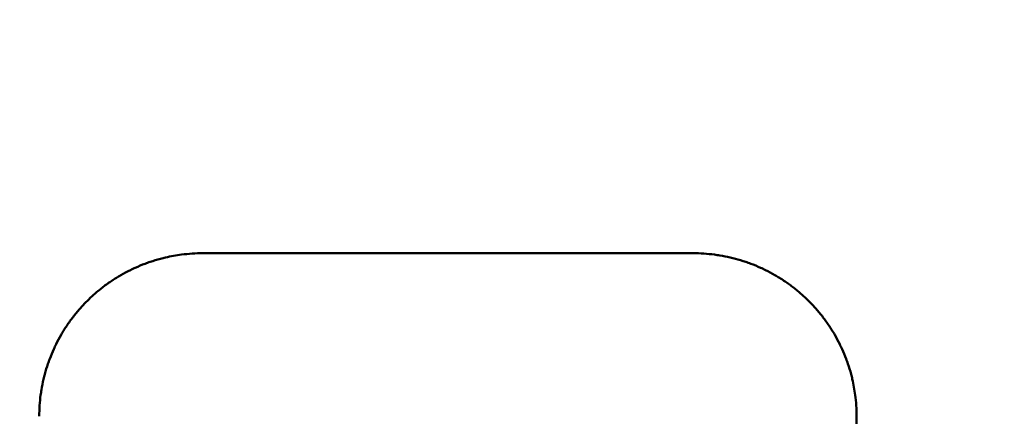
# Model space of a CAD drawing. Units: millimetres. Extents: x 2377 to 13875, y 790 to 3564.
# Drawn here: x 7372 to 7390, y 3021 to 3029 of the extents above; entities that cross this region are included whole.
import ezdxf

# ---------------------------------------------------------------- set-up
doc = ezdxf.new("R2010")
doc.units = ezdxf.units.MM
doc.layers.add('AM_0', color=7, linetype='Continuous', lineweight=50)
doc.layers.add('kote', color=152, linetype='Continuous', lineweight=0)
doc.styles.get("Standard").update_dxf_attribs({"font": 'arial.ttf'})
doc.dimstyles.new('VARIABEL-ST', dxfattribs={"dimscale": 40, "dimtxt": 7, "dimasz": 2.5, "dimexe": 1, "dimexo": 1, "dimgap": 0.6, "dimtad": 1, "dimdsep": 46, "dimtxsty": 'Standard', "dimcen": 0, "dimclrd": 256, "dimclre": 256, "dimclrt": 5, "dimadec": 0, "dimazin": 0, "dimtp": 0.1, "dimtm": 0.1, "dimtfac": 0.71, "dimtdec": 3, "dimtmove": 0, "dimatfit": 3, "dimfxl": 0, "dimtzin": 0, "dimarcsym": 0})

# ---------------------------------------------------------------- blocks, each defined once
blk = doc.blocks.new('*D57')
at = {"layer": 'DEFPOINTS', "color": 0, "transparency": 16777216}
for p in [(7318.898, 3196.167), (7955.231, 3196.167), (7318.898, 2692.606)]:
    blk.add_point(p, dxfattribs=at)
at = {"layer": 'kote', "lineweight": -2, "transparency": 16777216}
for p, q in [((7338.898, 3196.167), (7975.231, 3196.167)), ((7955.231, 2742.606), (7955.231, 3146.167)), ((7338.898, 2692.606), (7975.231, 2692.606))]:
    blk.add_line(p, q, dxfattribs=at)
at = {"layer": 'kote', "transparency": 16777216}
for points in [[(7946.898, 3146.167), (7963.565, 3146.167), (7955.231, 3196.167)], [(7946.898, 2742.606), (7963.565, 2742.606), (7955.231, 2692.606)]]:
    blk.add_solid(points, dxfattribs=at)
at = {"layer": 'kote', "transparency": 16777216, "insert": (7927.914, 2936.376), "char_height": 30, "attachment_point": 5, "rotation": 90}
blk.add_mtext('504', dxfattribs=at)

msp = doc.modelspace()

# ---------------------------------------------------------------- linework, layer by layer
at = {"layer": 'AM_0'}
for p, q in [((7375.679, 3024.306), (7384.679, 3024.306)), ((7387.679, 3021.315), (7387.679, 2867.458))]:
    msp.add_line(p, q, dxfattribs=at)
for points in [[(7372.679, 3021.315), (7372.679, 3021.38), (7372.681, 3021.445), (7372.685, 3021.51), (7372.689, 3021.576), (7372.696, 3021.641), (7372.704, 3021.705), (7372.709, 3021.738), (7372.714, 3021.77), (7372.719, 3021.802), (7372.73, 3021.866), (7372.742, 3021.931), (7372.757, 3021.994), (7372.765, 3022.026), (7372.773, 3022.058), (7372.781, 3022.089), (7372.798, 3022.152), (7372.817, 3022.215), (7372.838, 3022.276), (7372.848, 3022.307), (7372.86, 3022.338), (7372.871, 3022.369), (7372.894, 3022.43), (7372.919, 3022.49), (7372.946, 3022.549), (7372.96, 3022.579), (7372.974, 3022.609), (7372.988, 3022.638), (7373.017, 3022.696), (7373.048, 3022.754), (7373.081, 3022.811), (7373.097, 3022.839), (7373.114, 3022.867), (7373.131, 3022.894), (7373.166, 3022.95), (7373.202, 3023.004), (7373.24, 3023.057), (7373.259, 3023.084), (7373.279, 3023.11), (7373.299, 3023.136), (7373.339, 3023.188), (7373.38, 3023.238), (7373.423, 3023.287), (7373.445, 3023.312), (7373.467, 3023.336), (7373.489, 3023.36), (7373.534, 3023.407), (7373.58, 3023.453), (7373.628, 3023.498), (7373.652, 3023.52), (7373.676, 3023.542), (7373.701, 3023.564), (7373.75, 3023.607), (7373.801, 3023.648), (7373.852, 3023.688), (7373.878, 3023.708), (7373.905, 3023.727), (7373.931, 3023.746), (7373.985, 3023.784), (7374.039, 3023.821), (7374.095, 3023.855), (7374.122, 3023.872), (7374.15, 3023.889), (7374.179, 3023.905), (7374.235, 3023.938), (7374.293, 3023.969), (7374.352, 3023.998), (7374.381, 3024.012), (7374.411, 3024.026), (7374.441, 3024.039), (7374.5, 3024.066), (7374.561, 3024.091), (7374.622, 3024.114), (7374.653, 3024.126), (7374.683, 3024.137), (7374.714, 3024.147), (7374.776, 3024.168), (7374.839, 3024.187), (7374.902, 3024.204), (7374.934, 3024.213), (7374.966, 3024.221), (7374.998, 3024.228), (7375.093, 3024.25), (7375.19, 3024.268), (7375.287, 3024.28), (7375.352, 3024.289), (7375.417, 3024.295), (7375.483, 3024.3), (7375.548, 3024.304), (7375.613, 3024.306), (7375.679, 3024.306)], [(7384.679, 3024.306), (7384.744, 3024.306), (7384.81, 3024.304), (7384.875, 3024.3), (7384.94, 3024.295), (7385.005, 3024.289), (7385.07, 3024.28), (7385.103, 3024.276), (7385.135, 3024.271), (7385.167, 3024.266), (7385.232, 3024.255), (7385.296, 3024.243), (7385.36, 3024.228), (7385.392, 3024.221), (7385.424, 3024.213), (7385.455, 3024.204), (7385.518, 3024.187), (7385.581, 3024.168), (7385.643, 3024.147), (7385.674, 3024.137), (7385.705, 3024.126), (7385.736, 3024.114), (7385.797, 3024.091), (7385.857, 3024.066), (7385.917, 3024.039), (7385.947, 3024.026), (7385.976, 3024.012), (7386.006, 3023.998), (7386.064, 3023.969), (7386.122, 3023.938), (7386.179, 3023.905), (7386.207, 3023.889), (7386.235, 3023.872), (7386.263, 3023.855), (7386.319, 3023.821), (7386.373, 3023.784), (7386.426, 3023.746), (7386.453, 3023.727), (7386.479, 3023.708), (7386.505, 3023.688), (7386.557, 3023.648), (7386.608, 3023.607), (7386.657, 3023.564), (7386.681, 3023.542), (7386.706, 3023.52), (7386.73, 3023.498), (7386.777, 3023.453), (7386.824, 3023.407), (7386.868, 3023.36), (7386.891, 3023.336), (7386.913, 3023.312), (7386.934, 3023.287), (7386.977, 3023.238), (7387.019, 3023.188), (7387.059, 3023.136), (7387.079, 3023.11), (7387.098, 3023.084), (7387.117, 3023.057), (7387.155, 3023.004), (7387.192, 3022.95), (7387.226, 3022.894), (7387.244, 3022.867), (7387.26, 3022.839), (7387.277, 3022.811), (7387.31, 3022.754), (7387.34, 3022.696), (7387.369, 3022.638), (7387.384, 3022.609), (7387.398, 3022.579), (7387.411, 3022.549), (7387.438, 3022.49), (7387.463, 3022.43), (7387.486, 3022.369), (7387.498, 3022.338), (7387.509, 3022.307), (7387.52, 3022.276), (7387.541, 3022.215), (7387.56, 3022.152), (7387.577, 3022.089), (7387.585, 3022.058), (7387.593, 3022.026), (7387.6, 3021.994), (7387.623, 3021.899), (7387.64, 3021.802), (7387.653, 3021.705), (7387.662, 3021.641), (7387.668, 3021.576), (7387.672, 3021.51), (7387.677, 3021.445), (7387.679, 3021.38), (7387.679, 3021.315)]]:
    msp.add_open_spline(points, degree=3, knots=[-1.570796, -1.570796, -1.570796, -1.570796, -1.505346, -1.505346, -1.505346, -1.439897, -1.439897, -1.439897, -1.407172, -1.407172, -1.407172, -1.341722, -1.341722, -1.341722, -1.308997, -1.308997, -1.308997, -1.243547, -1.243547, -1.243547, -1.210822, -1.210822, -1.210822, -1.145372, -1.145372, -1.145372, -1.112647, -1.112647, -1.112647, -1.047198, -1.047198, -1.047198, -1.014473, -1.014473, -1.014473, -0.949023, -0.949023, -0.949023, -0.916298, -0.916298, -0.916298, -0.850848, -0.850848, -0.850848, -0.818123, -0.818123, -0.818123, -0.752673, -0.752673, -0.752673, -0.719948, -0.719948, -0.719948, -0.654498, -0.654498, -0.654498, -0.621774, -0.621774, -0.621774, -0.556324, -0.556324, -0.556324, -0.523599, -0.523599, -0.523599, -0.458149, -0.458149, -0.458149, -0.425424, -0.425424, -0.425424, -0.359974, -0.359974, -0.359974, -0.327249, -0.327249, -0.327249, -0.261799, -0.261799, -0.261799, -0.229074, -0.229074, -0.229074, -0.1309, -0.1309, -0.1309, -0.06545, -0.06545, -0.06545, 0, 0, 0, 0], dxfattribs=at)

# ---------------------------------------------------------------- dimensions: what is measured, and where the dimension line sits
at = {"layer": 'kote'}
dim = msp.add_linear_dim(base=(7955.231, 3196.167), p1=(7318.898, 2692.606), p2=(7318.898, 3196.167), angle=90, dimstyle='VARIABEL-ST', override={"dimscale": 20, "dimtxt": 1.5, "dimtoh": 1, "dimdec": 0, "dimpost": '<>', "dimclrt": 256, "dimtofl": 0, "dimatfit": 0}, dxfattribs=at)
dim.commit()
dim.dimension.update_dxf_attribs({"geometry": '*D57', "text_midpoint": (7955.231, 2936.376), "dimtype": 160})

doc.saveas('drawing.dxf')
